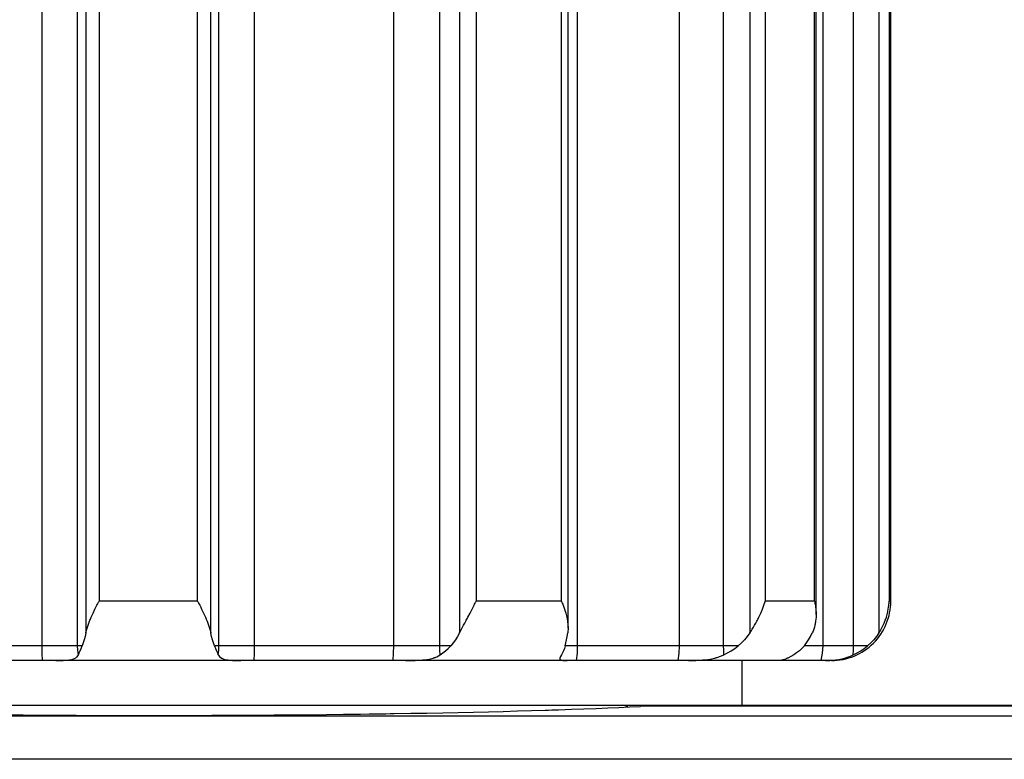
# Model space of a CAD drawing. Units: millimetres. Extents: x -460 to -324, y 257 to 371.
# Drawn here: x -437 to -435, y 334 to 335 of the extents above; entities that cross this region are included whole.
import ezdxf

# ---------------------------------------------------------------- set-up
doc = ezdxf.new("R2010")
doc.units = ezdxf.units.MM
doc.layers.add('GAIKEI', color=7, linetype='Continuous')

msp = doc.modelspace()

# ---------------------------------------------------------------- linework, layer by layer
at = {"layer": 'GAIKEI', "color": 1}
for points in [[(-436.54615157, 335.99004648), (-436.54615157, 334.41396356)], [(-436.38005994, 334.41396356), (-436.38005994, 335.99008201)], [(-435.93909295, 335.99007501), (-435.93909295, 334.36039006)], [(-435.76744067, 334.41396356), (-435.76744498, 335.20162598), (-435.76744498, 335.99008201)], [(-435.45031124, 335.99127081), (-435.45031124, 334.36039006)], [(-436.64183268, 334.33894753), (-436.64183268, 335.98928463)], [(-436.5820869, 334.33894753), (-436.5820869, 335.98928463)], [(-436.5682908, 335.98927763), (-436.5682908, 334.36039006)], [(-436.35792071, 334.36039006), (-436.35792071, 335.98928086)], [(-436.34412892, 334.33894753), (-436.34412892, 335.98928463)], [(-436.28437883, 334.33894753), (-436.28437883, 335.98928463)], [(-436.04975896, 334.33894753), (-436.04975896, 335.98928463)], [(-435.97246117, 334.33894753), (-435.97246117, 335.98928463)], [(-435.91127677, 335.98928463), (-435.91127677, 334.41396356)], [(-435.75634952, 334.36855229), (-435.75634952, 335.98950699)], [(-435.74019305, 334.33894753), (-435.74019305, 335.98928463)], [(-435.5684374, 334.33894753), (-435.5684374, 335.98928463)], [(-435.49429682, 334.33894753), (-435.49429682, 335.98928463)], [(-435.42426534, 335.98928463), (-435.42426534, 334.41396356)], [(-435.34122168, 334.41396356), (-435.34122168, 335.20162598), (-435.34121738, 335.98928463)], [(-435.33865887, 334.39170265), (-435.33865887, 335.98950699)], [(-435.3268441, 334.33894753), (-435.3268441, 335.98928463)], [(-435.27573435, 334.33894753), (-435.27573435, 335.98928463)], [(-435.23289881, 335.98967605), (-435.23289881, 334.36039006)], [(-435.21560954, 335.98928463), (-435.21560954, 334.41396356)], [(-435.21284859, 334.41396356), (-435.21284859, 335.98928463)], [(-436.5682908, 334.36039006), (-436.56754134, 334.36359465), (-436.56665835, 334.3668197), (-436.56565477, 334.37007275), (-436.56453488, 334.37335379), (-436.56332455, 334.37666391), (-436.56201515, 334.38000848), (-436.5613346, 334.38169154), (-436.56063252, 334.38338213), (-436.55991321, 334.38506842), (-436.55918529, 334.38675901), (-436.55614006, 334.393516), (-436.55292686, 334.40029452), (-436.55126857, 334.40369186), (-436.54958875, 334.40710427), (-436.54873161, 334.40881533), (-436.54787877, 334.41053069), (-436.54744805, 334.41138783), (-436.54701302, 334.41224497), (-436.54658229, 334.41310642), (-436.54615157, 334.41396356)], [(-436.38005994, 334.41396356), (-436.54615157, 334.41396356)], [(-436.38005994, 334.41396356), (-436.37962922, 334.41310965), (-436.37919419, 334.41224928), (-436.37876346, 334.41138783), (-436.37833274, 334.41053069), (-436.3774756, 334.40881533), (-436.37662707, 334.4071075), (-436.37494724, 334.4036994), (-436.37329326, 334.40030098), (-436.37008006, 334.39354076), (-436.36704776, 334.38680854), (-436.36560914, 334.38344889), (-436.36422652, 334.38009032), (-436.36355889, 334.37840726), (-436.36291281, 334.37673067), (-436.36228826, 334.37505838), (-436.36168524, 334.37339686), (-436.36056967, 334.37010074), (-436.35955746, 334.3668337), (-436.35867017, 334.36359788), (-436.35792071, 334.36039006)], [(-435.93909295, 334.36039006), (-435.93743897, 334.36359465), (-435.93572899, 334.3668197), (-435.93398025, 334.37007275), (-435.93220136, 334.37335379), (-435.93039662, 334.37666391), (-435.92857897, 334.38000848), (-435.92765722, 334.38169154), (-435.92674408, 334.38338213), (-435.92583095, 334.38507272), (-435.92492643, 334.38675901), (-435.92133849, 334.393516), (-435.91785393, 334.40029452), (-435.91615257, 334.40369186), (-435.91448567, 334.40710427), (-435.91366729, 334.40881533), (-435.91285753, 334.41053069), (-435.91246126, 334.41138783), (-435.91206069, 334.41224497), (-435.91166873, 334.41310642), (-435.91127677, 334.41396356)], [(-435.76744067, 334.41396356), (-435.91127677, 334.41396356)], [(-435.76744067, 334.41396356), (-435.76708317, 334.41310965), (-435.76672567, 334.41224928), (-435.76638109, 334.41138783), (-435.76603221, 334.41053069), (-435.76535597, 334.40881533), (-435.76470127, 334.4071075), (-435.76344786, 334.4036994), (-435.7622806, 334.40030098), (-435.76020881, 334.39354076), (-435.75852468, 334.38680854), (-435.75783983, 334.38344889), (-435.75727127, 334.38009032), (-435.75703007, 334.37840726), (-435.75682763, 334.37673067), (-435.75665964, 334.37505838), (-435.75652181, 334.37339686), (-435.75637106, 334.37010074), (-435.75637106, 334.3668337), (-435.75654766, 334.36359788), (-435.75690516, 334.36039006)], [(-435.45031124, 334.36039006), (-435.44818777, 334.36359465), (-435.44611168, 334.3668197), (-435.44408728, 334.37007275), (-435.44212748, 334.37335379), (-435.44021506, 334.37666391), (-435.43836295, 334.38000848), (-435.43746274, 334.38169154), (-435.43657544, 334.38338213), (-435.43570969, 334.38506842), (-435.43487408, 334.38675901), (-435.43170395, 334.393516), (-435.4288784, 334.40029452), (-435.42759053, 334.40369186), (-435.42639312, 334.40710427), (-435.42582456, 334.40881533), (-435.42528185, 334.41053069), (-435.4250148, 334.41138783), (-435.42476067, 334.41224497), (-435.42451085, 334.41310642), (-435.42426534, 334.41396356)], [(-435.34122168, 334.41396356), (-435.42426534, 334.41396356)], [(-435.34122168, 334.41396356), (-435.34103647, 334.41310965), (-435.34085126, 334.41224928), (-435.34067897, 334.41138783), (-435.34051099, 334.41053069), (-435.34020087, 334.40881533), (-435.33991228, 334.4071075), (-435.33942987, 334.4036994), (-435.33905514, 334.40030098), (-435.3386718, 334.39354076), (-435.33878809, 334.38680854), (-435.33904653, 334.38344889), (-435.33943848, 334.38009032), (-435.33969261, 334.37840726), (-435.3399855, 334.37673067), (-435.34031716, 334.37505838), (-435.34068328, 334.37339686), (-435.34153611, 334.37010074), (-435.34255693, 334.3668337), (-435.34374573, 334.36359788), (-435.34512405, 334.36039006)], [(-435.23289881, 334.36039006), (-435.23087871, 334.36359465), (-435.22899645, 334.3668197), (-435.2272434, 334.37007275), (-435.22561957, 334.37335379), (-435.22411634, 334.37666391), (-435.22272941, 334.38000848), (-435.22208332, 334.38169154), (-435.22146739, 334.38338213), (-435.2208816, 334.38506842), (-435.22033028, 334.38675901), (-435.2184394, 334.393516), (-435.21702231, 334.40029452), (-435.21649252, 334.40369186), (-435.21608333, 334.40710427), (-435.21592396, 334.40881533), (-435.21579044, 334.41053069), (-435.21573014, 334.41138783), (-435.21568707, 334.41224497), (-435.2156483, 334.41310642), (-435.21560954, 334.41396356)], [(-435.21284859, 334.41396356), (-435.21560954, 334.41396356)], [(-436.5682908, 334.36039006), (-436.56963466, 334.35449452), (-436.57109912, 334.34896187), (-436.57268419, 334.34378133), (-436.57437693, 334.33895506)], [(-436.35183027, 334.33895506), (-436.35353163, 334.34378133), (-436.35511239, 334.34896187), (-436.35657685, 334.35449452), (-436.35792071, 334.36039006)], [(-435.93909295, 334.36039006), (-435.94234492, 334.35449452), (-435.94588547, 334.34896187), (-435.94971461, 334.34378133), (-435.95382372, 334.33895506)], [(-435.7610918, 334.33895506), (-435.75992453, 334.34378133), (-435.75883911, 334.34896187), (-435.75783121, 334.35449452), (-435.75690516, 334.36039006)], [(-435.45031124, 334.36039006), (-435.45459264, 334.35449452), (-435.459266, 334.34896187), (-435.46430979, 334.34378133), (-435.4697283, 334.33895506)], [(-435.35845497, 334.33895506), (-435.35473351, 334.34378133), (-435.35127048, 334.34896187), (-435.34806589, 334.35449452), (-435.34512405, 334.36039006)], [(-435.23289881, 334.36039006), (-435.23707253, 334.35449452), (-435.24162098, 334.34896187), (-435.24653124, 334.34378133), (-435.25181192, 334.33895506)], [(-436.5820869, 334.33894753), (-436.95375034, 334.33894753)], [(-436.64134165, 334.31394505), (-436.64170777, 334.32634453), (-436.64183268, 334.33894753)], [(-436.57437693, 334.33895506), (-436.57823192, 334.33895183), (-436.5820869, 334.33894753)], [(-436.58093687, 334.3234716), (-436.58179832, 334.3311848), (-436.5820869, 334.33894753)], [(-436.58093687, 334.3234716), (-436.57933026, 334.32669988), (-436.57773228, 334.33036319), (-436.57609983, 334.33444861), (-436.57437693, 334.33895506)], [(-436.34412892, 334.33894753), (-436.34797959, 334.33895183), (-436.35183027, 334.33895506)], [(-436.35183027, 334.33895506), (-436.35011168, 334.33444861), (-436.34847493, 334.33036319), (-436.34688125, 334.32669988), (-436.34527464, 334.3234716)], [(-436.34527464, 334.3234716), (-436.34441319, 334.3311848), (-436.34412892, 334.33894753)], [(-435.97246117, 334.33894753), (-436.34412892, 334.33894753)], [(-436.28486986, 334.31394505), (-436.28449943, 334.32634453), (-436.28437883, 334.33894753)], [(-436.05089607, 334.31394505), (-436.05003893, 334.32634453), (-436.04975896, 334.33894753)], [(-435.95382372, 334.33895506), (-435.96314029, 334.33895183), (-435.97246117, 334.33894753)], [(-435.9716514, 334.3234716), (-435.97225442, 334.3311848), (-435.97246117, 334.33894753)], [(-435.9716514, 334.3234716), (-435.96701681, 334.32670742), (-435.96252436, 334.33037396), (-435.95813527, 334.33445938), (-435.95382372, 334.33895506)], [(-435.7610918, 334.33895506), (-435.76242704, 334.33445938), (-435.76399057, 334.33037719), (-435.76570916, 334.32671065), (-435.76756128, 334.3234716)], [(-435.49429682, 334.33894753), (-435.76112195, 334.33894753)], [(-435.7421873, 334.31394505), (-435.74069269, 334.32634453), (-435.74019305, 334.33894753)], [(-435.57090976, 334.31394505), (-435.56905765, 334.32634453), (-435.5684374, 334.33894753)], [(-435.4697283, 334.33895506), (-435.48201686, 334.33895183), (-435.49429682, 334.33894753)], [(-435.494047, 334.3234716), (-435.49424082, 334.3311848), (-435.49429682, 334.33894753)], [(-435.494047, 334.3234716), (-435.4876249, 334.32671065), (-435.481444, 334.33037719), (-435.47548278, 334.33445938), (-435.4697283, 334.33895506)], [(-435.35845497, 334.33895506), (-435.36249947, 334.33445938), (-435.36682825, 334.33037396), (-435.37140685, 334.32670742), (-435.37621373, 334.3234716)], [(-435.27573435, 334.33894753), (-435.35812761, 334.33894753)], [(-435.32997978, 334.31394505), (-435.32762802, 334.32634453), (-435.3268441, 334.33894753)], [(-435.27610477, 334.3234716), (-435.26963529, 334.32669988), (-435.26342425, 334.33036319), (-435.25747594, 334.33444861), (-435.25181192, 334.33895506)], [(-435.27610477, 334.3234716), (-435.2758248, 334.3311848), (-435.27573435, 334.33894753)], [(-435.25181192, 334.33895506), (-435.26377313, 334.33895183), (-435.27573435, 334.33894753)], [(-436.61884061, 334.31394505), (-436.61701003, 334.31395151), (-436.61520099, 334.31396228), (-436.61343502, 334.31398382), (-436.61000215, 334.31404735), (-436.6067028, 334.31415611), (-436.6035499, 334.31431548), (-436.60053052, 334.31454807), (-436.59907898, 334.31469344), (-436.59766189, 334.3148625), (-436.59628788, 334.31505632), (-436.59495264, 334.31527492), (-436.59018021, 334.31643572), (-436.58625631, 334.31812954), (-436.58539917, 334.31864856), (-436.58459802, 334.31921281), (-436.58421899, 334.31950894), (-436.58385287, 334.31982013), (-436.58349968, 334.32013779), (-436.5831594, 334.32046514), (-436.58194476, 334.32188438), (-436.58093687, 334.3234716)], [(-436.34527464, 334.3234716), (-436.34307364, 334.32048668), (-436.34002411, 334.31816508), (-436.33911528, 334.31768159), (-436.33815046, 334.31723363), (-436.33712965, 334.31682014), (-436.33605714, 334.31644649), (-436.33377, 334.3158004), (-436.33128902, 334.31528245), (-436.32861422, 334.31486896), (-436.32574129, 334.3145513), (-436.32423807, 334.31442531), (-436.32270038, 334.31431871), (-436.32112393, 334.31423041), (-436.31952163, 334.31415611), (-436.31621367, 334.31404735), (-436.31277218, 334.31398382), (-436.31100621, 334.31396228), (-436.30920578, 334.31395151), (-436.30737521, 334.31394505)], [(-436.02988534, 334.31394505), (-436.02579776, 334.31395151), (-436.02171881, 334.31398382), (-436.01766569, 334.31404735), (-436.01362119, 334.31415288), (-436.00959391, 334.31431548), (-436.00557956, 334.31454807), (-436.00359392, 334.31469667), (-436.00162982, 334.31486573), (-435.99969156, 334.31505632), (-435.99778345, 334.31527492), (-435.99043099, 334.31642926), (-435.98352648, 334.31813708), (-435.98269948, 334.31839444), (-435.98188111, 334.31866256), (-435.98107565, 334.31894146), (-435.98028312, 334.31922681), (-435.97872821, 334.3198309), (-435.97722067, 334.32047591), (-435.97434774, 334.32188761), (-435.9716514, 334.3234716)], [(-435.76756128, 334.3234716), (-435.76928417, 334.32049422), (-435.77023608, 334.31816508), (-435.77029207, 334.31791418), (-435.77033945, 334.31767836), (-435.7703696, 334.317449), (-435.77038252, 334.3172304), (-435.7703696, 334.31682014), (-435.77029207, 334.31644972), (-435.76997333, 334.31580471), (-435.7694177, 334.31528568), (-435.76905158, 334.31506386), (-435.76862086, 334.31486896), (-435.76813414, 334.3146999), (-435.76758712, 334.3145513), (-435.76633371, 334.31431871), (-435.76486925, 334.31415611), (-435.76318943, 334.31404735), (-435.76129855, 334.31398382), (-435.76027773, 334.31396228), (-435.75920522, 334.31395151), (-435.75809396, 334.31394505)], [(-435.55345681, 334.31394505), (-435.5517296, 334.31395151), (-435.54997656, 334.31396228), (-435.54820628, 334.31398382), (-435.5445925, 334.31404735), (-435.54088827, 334.31415611), (-435.5370979, 334.31431871), (-435.53322138, 334.31454807), (-435.53124435, 334.31469667), (-435.5292501, 334.31486573), (-435.52724292, 334.31505955), (-435.52524006, 334.31528245), (-435.5172415, 334.31644326), (-435.50928172, 334.31814354), (-435.50829105, 334.3184009), (-435.50730039, 334.31866579), (-435.50631403, 334.31894469), (-435.50532336, 334.31923435), (-435.50337218, 334.31984059), (-435.50144684, 334.32048668), (-435.49769092, 334.32189838), (-435.494047, 334.3234716)], [(-435.37621373, 334.3234716), (-435.38141257, 334.32048991), (-435.38610747, 334.31816508), (-435.38665449, 334.31791849), (-435.3871929, 334.31768159), (-435.38771838, 334.31745223), (-435.38823094, 334.31723363), (-435.38922591, 334.31682014), (-435.3901692, 334.31644649), (-435.39189641, 334.31580471), (-435.39341256, 334.31528245), (-435.39408879, 334.31506386), (-435.39471334, 334.31486896), (-435.39528621, 334.3146999), (-435.39580308, 334.3145513), (-435.39666022, 334.31431871), (-435.39729338, 334.31415611), (-435.39769396, 334.31404735), (-435.39787486, 334.31398382), (-435.39788778, 334.31397305)], [(-435.39267602, 334.31394505), (-435.39248219, 334.31476343), (-435.39228836, 334.31558611)], [(-435.32282975, 334.31394505), (-435.32189508, 334.31395151), (-435.32090872, 334.31396228), (-435.31987929, 334.31398382), (-435.3176869, 334.31404735), (-435.31531792, 334.31415611), (-435.31277665, 334.31431548), (-435.31005447, 334.31454807), (-435.30862877, 334.31469344), (-435.30715139, 334.3148625), (-435.30563093, 334.31505632), (-435.30407601, 334.31527492), (-435.29758069, 334.31643572), (-435.2906891, 334.31812954), (-435.2889059, 334.31864856), (-435.28709686, 334.31921281), (-435.28618803, 334.31950894), (-435.28527059, 334.31982013), (-435.28435745, 334.32013779), (-435.2834357, 334.32046514), (-435.27977024, 334.32188438), (-435.27610477, 334.3234716)], [(-435.31287141, 334.31394505), (-437.6133401, 334.31394505)], [(-436.70378376, 334.22248935), (-436.6740724, 334.2222503), (-436.64425766, 334.2220414), (-436.61435246, 334.2218648), (-436.58435251, 334.22172051), (-436.55425349, 334.22161175), (-436.52406402, 334.22152991), (-436.4937841, 334.22148038), (-436.46340511, 334.22146315), (-436.43293136, 334.22148038), (-436.40235854, 334.22152991), (-436.39470457, 334.22154391), (-436.37937078, 334.22158698), (-436.3717082, 334.22161175), (-436.35643471, 334.22166451), (-436.34121722, 334.22172374), (-436.31096314, 334.22186911), (-436.28093304, 334.22204893), (-436.25113983, 334.22225676), (-436.2215706, 334.22249689), (-436.19223397, 334.22276824), (-436.16312562, 334.2230719), (-436.13424124, 334.22340679), (-436.10558945, 334.22377075), (-436.09135401, 334.22396781), (-436.07717457, 334.22416917), (-436.07011069, 334.22427578), (-436.06305542, 334.22438131), (-436.05601739, 334.22448683), (-436.04900089, 334.2245999), (-436.02128377, 334.22505539), (-435.99408784, 334.22554211), (-435.96740877, 334.22605682), (-435.94124657, 334.22659738), (-435.91559263, 334.22716163), (-435.89045555, 334.22775388), (-435.86582243, 334.2283752), (-435.84171048, 334.22902451), (-435.81810678, 334.2296986), (-435.79503288, 334.23039745), (-435.78934301, 334.23057728), (-435.78368329, 334.23076033), (-435.77806234, 334.23094447), (-435.77248015, 334.23112753), (-435.76145361, 334.23150118), (-435.75062089, 334.23187914), (-435.72951109, 334.23265229), (-435.70915505, 334.23344267), (-435.68953987, 334.23425028), (-435.67066122, 334.23507942), (-435.6525148, 334.2359301), (-435.63510492, 334.23679801)], [(-435.65585722, 334.23619823), (-435.66052627, 334.23823448), (-435.66547099, 334.23892902)], [(-435.61440431, 334.23718243), (-435.61744953, 334.23717597), (-435.62043014, 334.23715767), (-435.62117099, 334.23715121), (-435.62189891, 334.23714044), (-435.62262683, 334.2371329), (-435.62334614, 334.23712644), (-435.62475461, 334.2371049), (-435.6261157, 334.23708014), (-435.62743372, 334.23705537), (-435.62870436, 334.23702414), (-435.62993623, 334.23699184), (-435.63110349, 334.23696061), (-435.63324419, 334.23688308), (-435.63510492, 334.23679801)], [(-435.6020942, 334.23734826), (-435.6020942, 334.23892902)], [(-437.06109116, 334.22065123), (-434.0921124, 334.22065123)], [(-434.15274547, 334.14756592), (-437.06109116, 334.14756592)]]:
    msp.add_lwpolyline(points, dxfattribs=at)
msp.add_lwpolyline([(-435.31287141, 334.31394505, 0.4142135624), (-435.21284859, 334.41396356)], format="xyb", dxfattribs=at)
at = {"layer": 'GAIKEI', "color": 7}
for points in [[(-435.46290132, 334.23892902), (-435.46290132, 334.31394505)], [(-437.46330589, 334.23892902), (-434.1126235, 334.23892902)], [(-434.11067231, 334.23718243), (-435.61415449, 334.23718243)]]:
    msp.add_lwpolyline(points, dxfattribs=at)

doc.saveas('drawing.dxf')
